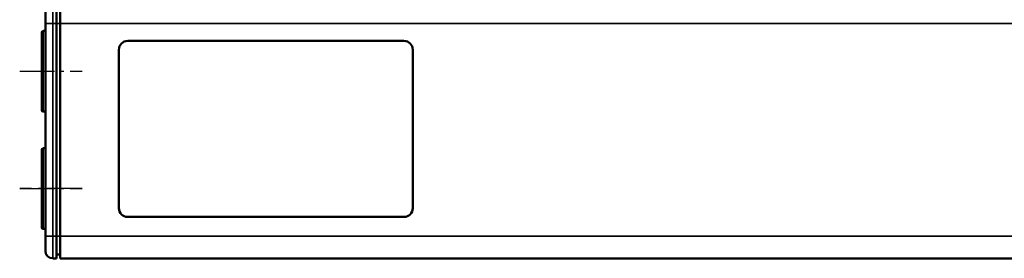
# Model space of a CAD drawing. Extents: x 5218 to 7499, y 672 to 1966.
# Drawn here: x 5712 to 5846, y 1523 to 1556 of the extents above; entities that cross this region are included whole.
import ezdxf

# ---------------------------------------------------------------- set-up
doc = ezdxf.new("R2010")
doc.units = 0
doc.linetypes.add('AM_DIN_G_W050', pattern=[13.75, 9.75, -1.5, 1, -1.5])
doc.linetypes.add('AM_DIN_G_W050x2', pattern=[6.875, 4.75, -0.875, 0.375, -0.875])
doc.layers.get('0').update_dxf_attribs({"lineweight": 25})
doc.layers.add('AM_7', color=4, linetype='AM_DIN_G_W050', lineweight=25, plot=False)
doc.layers.add('Sichtbar (ISO)', color=7, linetype='Continuous', lineweight=50)
doc.layers.add('Sichtbar schmal (ISO)', color=3, linetype='Continuous', lineweight=35)

# ---------------------------------------------------------------- blocks, each defined once
blk = doc.blocks.new('CDC-0252-0350-1-ACB-R_Drive-open_B')
at = {"layer": 'AM_7', "linetype": 'AM_DIN_G_W050x2'}
for p, q in [((-3, 0), (5.5, 0)), ((-3, -16), (5.5, -16))]:
    blk.add_line(p, q, dxfattribs=at)
at = {"layer": 'Sichtbar (ISO)'}
for p, q in [((2, 9.5), (2, 6.5)), ((2.5, 9.5), (2.5, 6.5)), ((0.5, 6.5), (0.5, 8.5)), ((0.2, 5.5), (0.5, 5.5)), ((0.5, 6.5), (0.5, -22.5)), ((2, -22.5), (2, 6.5)), ((2.5, -22.5), (2.5, 6.5)), ((0, -5.3), (0, 5.3)), ((11.7, 4.14), (49.3, 4.14)), ((10.5, -18.66), (10.5, 2.94)), ((50.5, 2.94), (50.5, -18.66)), ((0.2, -5.5), (0.5, -5.5)), ((0, -21.3), (0, -10.7)), ((0.2, -10.5), (0.5, -10.5)), ((49.3, -19.86), (11.7, -19.86)), ((0.2, -21.5), (0.5, -21.5)), ((0.5, -24.5), (0.5, -22.5)), ((2, -22.5), (2, -25.5)), ((2.5, -22.5), (2.5, -25.5)), ((2, -25), (2.5, -24.99)), ((2, -25.5), (1.49, -25.5)), ((2.5, -25.5), (402.5, -25.5))]:
    blk.add_line(p, q, dxfattribs=at)
for centre, radius, start, end in [((0.2, 5.3), 0.2, 90, 180), ((11.7, 2.94), 1.2, 90, 180), ((49.3, 2.94), 1.2, 0, 90), ((0.2, -5.3), 0.2, 180, 270), ((0.2, -10.7), 0.2, 90, 180), ((11.7, -18.66), 1.2, 180, 270), ((49.3, -18.66), 1.2, 270, 0), ((0.2, -21.3), 0.2, 180, 270), ((1.5, -24.5), 1, 180, 269.5)]:
    blk.add_arc(centre, radius, start, end, dxfattribs=at)
at = {"layer": 'Sichtbar schmal (ISO)'}
for p, q in [((1.49, 9.5), (1.49, 6.5)), ((0.2, 5.5), (0.2, -5.5)), ((0.5, 6.5), (1.49, 6.5)), ((1.49, -22.5), (1.49, 6.5)), ((2, 6.5), (1.49, 6.5)), ((2, 6.5), (2.5, 6.5)), ((2.5, 6.5), (224.75, 6.5)), ((0.2, -10.5), (0.2, -21.5)), ((0.5, -22.5), (1.49, -22.5)), ((1.49, -22.5), (1.49, -25.5)), ((2, -22.5), (1.49, -22.5)), ((2, -22.5), (2.5, -22.5)), ((2.5, -22.5), (402.5, -22.5))]:
    blk.add_line(p, q, dxfattribs=at)
blk = doc.blocks.new('CDC-0252-0350-1-ACB-R_Drive+cable-open_B')
at = {"layer": 'AM_7', "linetype": 'AM_DIN_G_W050x2'}
for p, q in [((-3, 0), (5.5, 0)), ((-3, -16), (5.5, -16))]:
    blk.add_line(p, q, dxfattribs=at)
blk.add_blockref('CDC-0252-0350-1-ACB-R_Drive-open_B', (0, 0))
blk = doc.blocks.new('CDC-0252-0350-1-ACB-R_open_B')
at = {"layer": 'AM_7', "linetype": 'AM_DIN_G_W050x2'}
for p, q in [((-3, 0), (5.5, 0)), ((5.5, -16), (-3, -16))]:
    blk.add_line(p, q, dxfattribs=at)
blk.add_blockref('CDC-0252-0350-1-ACB-R_Drive+cable-open_B', (0, 0))

msp = doc.modelspace()

# ---------------------------------------------------------------- block references
msp.add_blockref('CDC-0252-0350-1-ACB-R_open_B', (5715.097, 1548.511))

doc.saveas('drawing.dxf')
